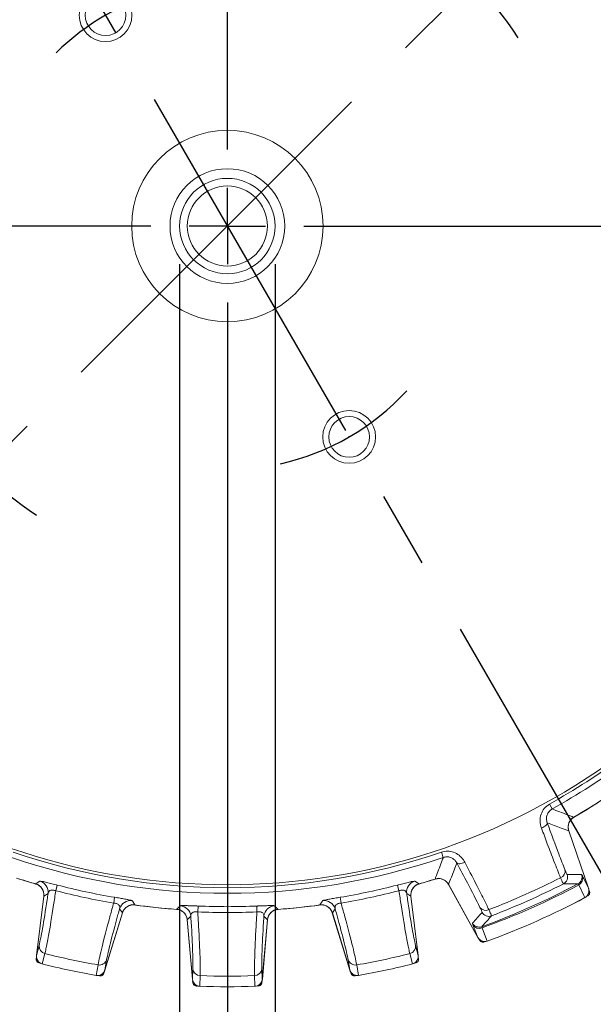
# Model space of a CAD drawing. Units: inches. Extents: x 0.3 to 16.7, y 0.2 to 10.8.
# Drawn here: x 2.2 to 3, y 4.9 to 6.1 of the extents above; entities that cross this region are included whole.
import ezdxf

# ---------------------------------------------------------------- set-up
doc = ezdxf.new("R2010")
doc.units = ezdxf.units.IN
doc.header["$MEASUREMENT"] = 0
doc.header["$PDSIZE"] = -1
doc.linetypes.add('CENTERX2', pattern=[0.8, 0.5, -0.1, 0.1, -0.1])
doc.layers.add('OBJECT', color=7, linetype='Continuous')
doc.styles.add('SLDTEXTSTYLE1', font='TXT', dxfattribs={"width": 0.7})
doc.dimstyles.new('SLDDIMSTYLE11', dxfattribs={"dimtxt": 0.105523, "dimasz": 0.156, "dimexe": 0, "dimexo": 0.0625, "dimgap": 0.026381, "dimtad": 0, "dimtih": 1, "dimtoh": 1, "dimdec": 4, "dimlfac": 2, "dimrnd": 1e-09, "dimzin": 12, "dimdsep": 46, "dimtxsty": 'SLDTEXTSTYLE1', "dimsah": 1, "dimcen": 0.09, "dimadec": 0, "dimazin": 3, "dimlim": 1, "dimtp": 0.0002, "dimtm": 0.0003, "dimtfac": 1, "dimtdec": 4, "dimtmove": 0, "dimatfit": 0, "dimfxl": 0, "dimfrac": 2, "dimtolj": 1, "dimtzin": 12, "dimarcsym": 0})
doc.dimstyles.new('SLDDIMSTYLE12', dxfattribs={"dimtxt": 0.105523, "dimasz": 0.156, "dimexe": 0, "dimexo": 0.0625, "dimgap": 0.026381, "dimtad": 0, "dimtih": 1, "dimtoh": 1, "dimdec": 4, "dimlfac": 2, "dimzin": 4, "dimdsep": 46, "dimtxsty": 'SLDTEXTSTYLE1', "dimsah": 1, "dimcen": 0.09, "dimadec": 1, "dimazin": 1, "dimtfac": 1, "dimtdec": 1, "dimtofl": 0, "dimtmove": 0, "dimatfit": 3, "dimfxl": 0, "dimfrac": 2, "dimtolj": 1, "dimtzin": 12, "dimarcsym": 0})

# ---------------------------------------------------------------- blocks, each defined once
blk = doc.blocks.new('_D_10')
at = {"layer": 'OBJECT'}
for p, q in [((2.449, 5.83), (2.449, 4.3663)), ((2.5738, 5.83), (2.5738, 4.3663)), ((2.449, 4.4913), (2.1377, 4.4913)), ((2.5738, 4.4913), (2.9238, 4.4913))]:
    blk.add_line(p, q, dxfattribs=at)
for points in [[(2.449, 4.4913), (2.293, 4.5173), (2.293, 4.4653)], [(2.5738, 4.4913), (2.7298, 4.4653), (2.7298, 4.5173)]]:
    blk.add_solid(points, dxfattribs=at)
at = {"layer": 'OBJECT', "char_height": 0.10417, "attachment_point": 1, "style": 'SLDTEXTSTYLE1'}
for s, insert in [('.2498', (1.6575, 4.6256)), ('%%c', (1.4994, 4.5424)), ('.2493', (1.6575, 4.4592))]:
    blk.add_mtext(s, dxfattribs=dict(at, insert=insert))
blk = doc.blocks.new('_D_11')
at = {"layer": 'OBJECT'}
for p, q in [((2.5114, 5.4498), (2.5114, 3.7101)), ((3.028, 4.9853), (3.5964, 4.0008))]:
    blk.add_line(p, q, dxfattribs=at)
for start, end in [(292.2209, 300), (270, 277.1406)]:
    blk.add_arc((2.5114, 5.88), 2.0449, start, end, dxfattribs=at)
for points in [[(3.5339, 4.1091), (3.3838, 4.0593), (3.408, 4.0133)], [(2.5114, 3.8351), (2.6683, 3.8151), (2.6663, 3.8671)]]:
    blk.add_solid(points, dxfattribs=at)
at = {"layer": 'OBJECT', "insert": (2.8281, 3.9549), "char_height": 0.10417, "attachment_point": 1, "style": 'SLDTEXTSTYLE1'}
blk.add_mtext('30.0°', dxfattribs=at)
blk = doc.blocks.new('_D_12')
at = {"layer": 'OBJECT'}
for p, q in [((2.5114, 5.4498), (2.5114, 3.7229)), ((1.7193, 5.0879), (0.9861, 4.3547))]:
    blk.add_line(p, q, dxfattribs=at)
for start, end in [(225, 241.0342), (253.0947, 270)]:
    blk.add_arc((2.5114, 5.88), 2.0322, start, end, dxfattribs=at)
for points in [[(1.0745, 4.4431), (1.1713, 4.318), (1.2066, 4.3562)], [(2.5114, 3.8479), (2.3565, 3.8798), (2.3546, 3.8279)]]:
    blk.add_solid(points, dxfattribs=at)
at = {"layer": 'OBJECT', "insert": (1.4867, 4.07), "char_height": 0.10417, "attachment_point": 1, "style": 'SLDTEXTSTYLE1'}
blk.add_mtext('45.0°', dxfattribs=at)
blk = doc.blocks.new('SW_CENTERMARKSYMBOL_3')
at = {"layer": 'OBJECT', "color": 0}
for p, q in [((0, 0.1), (0, 0.9115)), ((0, 0), (0, 0.05)), ((-0.1, 0), (-0.9115, 0)), ((0, 0), (-0.05, 0)), ((0, 0), (0, -0.05)), ((0, 0), (0.05, 0)), ((0.1, 0), (0.9115, 0)), ((0, -0.1), (0, -0.9115))]:
    blk.add_line(p, q, dxfattribs=at)

msp = doc.modelspace()

# ---------------------------------------------------------------- linework, layer by layer
at = {"color": 7, "linetype": 'CENTERX2'}
for p, q in [((2.01576, 6.738571), (3.003034, 5.028562)), ((1.754607, 5.123211), (3.268261, 6.636866))]:
    msp.add_line(p, q, dxfattribs=at)
at = {"color": 7, "linetype": 'Continuous', "lineweight": 15}
for p, q in [((2.936229, 5.117649), (2.932669, 5.124038)), ((2.957873, 5.088938), (2.983657, 5.014058)), ((2.957883, 5.089191), (2.983822, 5.013859)), ((2.79139, 5.061137), (2.793756, 5.054216)), ((2.974585, 5.031719), (2.975707, 5.030011)), ((2.975707, 5.030011), (2.983657, 5.014058)), ((2.288976, 5.018059), (2.287068, 5.010667)), ((2.733892, 5.018059), (2.7358, 5.010667)), ((2.839042, 4.949398), (2.800416, 5.019082)), ((2.839004, 4.949655), (2.80061, 5.01892)), ((2.970802, 5.018234), (2.969836, 5.019641)), ((2.984262, 5.012043), (2.984995, 5.009915)), ((2.261829, 4.925863), (2.271375, 5.003612)), ((2.26195, 4.926094), (2.271438, 5.003372)), ((2.276989, 5.007038), (2.271438, 5.003372)), ((2.364061, 5.002099), (2.362797, 4.99457)), ((2.658807, 5.002099), (2.660071, 4.99457)), ((2.745879, 5.007038), (2.75143, 5.003372)), ((2.75143, 5.003372), (2.760918, 4.926094)), ((2.751493, 5.003612), (2.761039, 4.925863)), ((2.374109, 4.981548), (2.370529, 4.987156)), ((2.473052, 4.990644), (2.472723, 4.983016)), ((2.549816, 4.990644), (2.550145, 4.983016)), ((2.648759, 4.981548), (2.652339, 4.987156)), ((2.374109, 4.981548), (2.351345, 4.907092)), ((2.374264, 4.981742), (2.351361, 4.906832)), ((2.465667, 4.894818), (2.45884, 4.972853)), ((2.463619, 4.977372), (2.458952, 4.972631)), ((2.465738, 4.895069), (2.458952, 4.972631)), ((2.563916, 4.972631), (2.55713, 4.895069)), ((2.564028, 4.972853), (2.5572, 4.894818)), ((2.559248, 4.977372), (2.563916, 4.972631)), ((2.671506, 4.906832), (2.648604, 4.981742)), ((2.671523, 4.907092), (2.648759, 4.981548)), ((2.832468, 4.966237), (2.83195, 4.968214)), ((2.839004, 4.949655), (2.832468, 4.966237)), ((2.844102, 4.963661), (2.844503, 4.962002)), ((2.841188, 4.945888), (2.840096, 4.947856)), ((2.26195, 4.926094), (2.265285, 4.939004)), ((2.760918, 4.926094), (2.757583, 4.939004)), ((2.261483, 4.921619), (2.261775, 4.923995)), ((2.272856, 4.928416), (2.269369, 4.914926)), ((2.353548, 4.920243), (2.351345, 4.907092)), ((2.669319, 4.920243), (2.671523, 4.907092)), ((2.750012, 4.928416), (2.753499, 4.914926)), ((2.761093, 4.923995), (2.761384, 4.921619)), ((2.340025, 4.899908), (2.342326, 4.91365)), ((2.465738, 4.895069), (2.466316, 4.90839)), ((2.55713, 4.895069), (2.556551, 4.90839)), ((2.682843, 4.899908), (2.680542, 4.91365)), ((2.350651, 4.905104), (2.349951, 4.902815)), ((2.475923, 4.899608), (2.475317, 4.885688)), ((2.546945, 4.899608), (2.547551, 4.885688)), ((2.672917, 4.902815), (2.672217, 4.905104)), ((2.466212, 4.890595), (2.466003, 4.89298)), ((2.556864, 4.89298), (2.556656, 4.890595))]:
    msp.add_line(p, q, dxfattribs=at)
at = {"color": 7, "linetype": 'Continuous', "lineweight": 15, "flags": 128}
for points in [[(2.929674, 5.09955), (2.929698, 5.098777), (2.9294, 5.097919), (2.928788, 5.097007), (2.927885, 5.09607), (2.926721, 5.09514), (2.925336, 5.09425), (2.923777, 5.09343), (2.922096, 5.092708)], [(2.821748, 5.04803), (2.820087, 5.047264), (2.818434, 5.046654), (2.816845, 5.04622), (2.815376, 5.045977), (2.814076, 5.045933), (2.812988, 5.04609), (2.812151, 5.046441), (2.811593, 5.046977)], [(2.260752, 5.019591), (2.261583, 5.020148), (2.266235, 5.023278)], [(2.762116, 5.019591), (2.761285, 5.020148), (2.756633, 5.023278)], [(2.979014, 5.001741), (2.977662, 5.004457), (2.970802, 5.018234)], [(2.386958, 4.997617), (2.387683, 4.996458), (2.390468, 4.992019)], [(2.63591, 4.997617), (2.635185, 4.996458), (2.6324, 4.992019)], [(2.445127, 4.986274), (2.445824, 4.986992), (2.449724, 4.99102)], [(2.577741, 4.986274), (2.577044, 4.986992), (2.573144, 4.99102)], [(2.844503, 4.962002), (2.846403, 4.957185), (2.851264, 4.944863)]]:
    msp.add_lwpolyline(points, dxfattribs=at)
at = {"color": 7, "linetype": 'Continuous', "lineweight": 15}
for centre, radius in [((2.352184, 6.155868), 0.0345), ((2.352184, 6.155868), 0.026625), ((2.511434, 5.880039), 0.125125), ((2.511434, 5.880039), 0.075), ((2.511434, 5.880039), 0.062387), ((2.511434, 5.880039), 0.052388), ((2.670684, 5.604209), 0.0345), ((2.670684, 5.604209), 0.026625)]:
    msp.add_circle(centre, radius, dxfattribs=at)
at = {"color": 7, "linetype": 'CENTERX2'}
for radius, start, end in [(0.453, 32.948737, 57.051263), (0.3185, 105.382999, 134.617001), (0.3185, 282.582796, 317.417204), (0.453, 213.415936, 236.584064)]:
    msp.add_arc((2.511434, 5.880039), radius, start, end, dxfattribs=at)
at = {"color": 7, "linetype": 'Continuous', "lineweight": 15}
for centre, radius, start, end in [((2.511434, 5.880039), 0.861526, 233.359922, 306.640078), ((2.511434, 5.880039), 0.865434, 299.126066, 306.634716), ((2.511434, 5.880039), 0.872748, 299.126066, 306.634716), ((2.511434, 5.880039), 0.896325, 300.099201, 306.307216), ((2.511434, 5.880039), 0.896221, 300.364259, 306.41949), ((2.972066, 5.094075), 0.015, 120.373382, 199), ((2.511434, 5.880039), 0.872748, 251.126066, 288.873934), ((2.511434, 5.880039), 0.865434, 251.126066, 288.873934), ((2.943764, 5.036261), 0.009231, 291.070745, 12.400244), ((2.511434, 5.880039), 0.896325, 252.099201, 254.03177), ((2.511434, 5.880039), 0.896221, 252.364259, 253.757098), ((2.262088, 5.00885), 0.015012, 353.067394, 73.961851), ((2.76078, 5.00885), 0.015012, 106.038149, 186.932606), ((2.511434, 5.880039), 0.896325, 285.96823, 287.900799), ((2.511434, 5.880039), 0.896221, 286.242902, 287.635741), ((2.787296, 5.01181), 0.015, 29, 73.605407), ((2.511434, 5.880039), 0.957268, 290.928868, 297.071132), ((2.946315, 5.028646), 0.010003, 297.105954, 18.982106), ((2.965126, 5.028466), 0.010003, 298.095235, 18.983257), ((2.96629, 5.027024), 0.00988, 297.169848, 17.602409), ((2.256487, 5.00544), 0.015, 353, 73.748502), ((2.511434, 5.880039), 0.897857, 255.52895, 260.47105), ((2.511434, 5.880039), 0.890222, 255.52895, 260.47105), ((2.511434, 5.880039), 0.890222, 279.52895, 284.47105), ((2.511434, 5.880039), 0.897857, 279.52895, 284.47105), ((2.766381, 5.00544), 0.015, 106.251498, 187), ((2.511434, 5.880039), 0.974893, 289.952195, 298.047805), ((2.511434, 5.880039), 0.976589, 289.941056, 298.058944), ((2.511434, 5.880039), 0.966032, 290.942095, 297.057905), ((2.974367, 5.010603), 0.01, 298.033158, 19), ((2.384879, 4.98275), 0.015012, 82.038149, 162.932606), ((2.637989, 4.98275), 0.015012, 17.067394, 97.961851), ((2.511434, 5.880039), 0.995, 289.966842, 298.033158), ((2.511434, 5.880039), 0.995006, 289.97047, 298.02953), ((2.388608, 4.977357), 0.015, 100.557867, 163), ((2.511434, 5.880039), 0.896325, 261.96823, 266.03177), ((2.511434, 5.880039), 0.896221, 262.242902, 265.757098), ((2.443897, 4.971545), 0.015, 5, 85.748502), ((2.448667, 4.976046), 0.015012, 5.067394, 85.961851), ((2.511434, 5.880039), 0.890222, 267.52895, 272.47105), ((2.574201, 4.976046), 0.015012, 94.038149, 174.932606), ((2.578971, 4.971545), 0.015, 94.251498, 175), ((2.511434, 5.880039), 0.896325, 273.96823, 278.03177), ((2.511434, 5.880039), 0.896221, 274.242902, 277.757098), ((2.63426, 4.977357), 0.015, 17, 61.437855), ((2.849198, 4.994157), 0.009231, 215.599756, 296.929255), ((2.511434, 5.880039), 0.897857, 267.52895, 272.47105), ((2.85315, 4.987166), 0.010003, 209.017894, 290.894046), ((2.840697, 4.973066), 0.010003, 209.016743, 289.904765), ((2.840989, 4.971236), 0.00988, 210.397591, 290.830152), ((2.847788, 4.954247), 0.01, 209, 289.966842), ((2.275132, 4.938044), 0.009893, 174.435923, 256.697817), ((2.747736, 4.938044), 0.009893, 283.302183, 5.564077), ((2.271754, 4.924644), 0.01, 173, 255.91685), ((2.511434, 5.880039), 0.981073, 255.925651, 260.074349), ((2.344163, 4.923371), 0.009893, 259.302183, 341.564077), ((2.678705, 4.923371), 0.009893, 198.435923, 280.697817), ((2.511434, 5.880039), 0.981073, 279.925651, 284.074349), ((2.751114, 4.924644), 0.01, 284.08315, 7), ((2.511434, 5.880039), 0.995, 255.91685, 260.08315), ((2.511434, 5.880039), 0.995006, 255.919798, 260.080202), ((2.341798, 4.909756), 0.01, 260.08315, 343), ((2.476148, 4.909499), 0.009893, 186.435923, 268.697817), ((2.54672, 4.909499), 0.009893, 271.302183, 353.564077), ((2.681069, 4.909756), 0.01, 197, 279.91685), ((2.511434, 5.880039), 0.995, 279.91685, 284.08315), ((2.511434, 5.880039), 0.995006, 279.919798, 284.080202), ((2.475629, 4.89569), 0.01, 185, 267.91685), ((2.511434, 5.880039), 0.981073, 267.925651, 272.074349), ((2.547239, 4.89569), 0.01, 272.08315, 355), ((2.511434, 5.880039), 0.995, 267.91685, 272.08315), ((2.511434, 5.880039), 0.995006, 267.919798, 272.080202)]:
    msp.add_arc(centre, radius, start, end, dxfattribs=at)
for centre, major_axis, start_param, end_param in [((3.081007, 6.076158), (1.120588, 0.38585), 4.31525896, 4.33142462), ((1.98457, 5.587993), (1.036562, 0.574576), 5.09335334, 5.109519)]:
    msp.add_ellipse(centre, major_axis=major_axis, ratio=0.86611334, start_param=start_param, end_param=end_param, dxfattribs=at)
for points, knots in [([(2.922096, 5.092708), (2.921303, 5.095621), (2.919726, 5.101413), (2.92113, 5.110536), (2.925337, 5.11878), (2.930199, 5.122267), (2.932669, 5.124038)], [0, 0, 0, 0, 0.26232013, 0.52141037, 0.75689361, 1, 1, 1, 1]), ([(2.936229, 5.117649), (2.93498, 5.116814), (2.933472, 5.115805), (2.931157, 5.113177), (2.929205, 5.109725), (2.928347, 5.104391), (2.929224, 5.101191), (2.929674, 5.09955)], [0, 0, 0, 0, 0.19692721, 0.23786391, 0.46830767, 0.72734451, 1, 1, 1, 1]), ([(2.96447, 5.106753), (2.964163, 5.10687), (2.96218, 5.107622), (2.953492, 5.110933), (2.944384, 5.114453), (2.936942, 5.11737), (2.936229, 5.117649)], [0, 0, 0, 0, 0.03268428, 0.21102734, 0.92439961, 1, 1, 1, 1]), ([(2.96447, 5.106753), (2.963097, 5.105758), (2.960352, 5.103766), (2.957811, 5.099277), (2.956672, 5.094123), (2.957464, 5.090704), (2.957873, 5.088938)], [0, 0, 0, 0, 0.24588992, 0.49178514, 0.73756757, 1, 1, 1, 1]), ([(2.947083, 5.027647), (2.944327, 5.034526), (2.939209, 5.047302), (2.930487, 5.07015), (2.924692, 5.08573), (2.922096, 5.092708)], [0, 0, 0, 0, 0.3917653, 0.72760973, 1, 1, 1, 1]), ([(2.929674, 5.09955), (2.934988, 5.085021), (2.943736, 5.061105), (2.950231, 5.044687), (2.95278, 5.038243)], [0, 0, 0, 0, 0.6074817, 1, 1, 1, 1]), ([(2.929674, 5.09955), (2.935817, 5.097213), (2.945232, 5.093632), (2.954613, 5.090149), (2.957873, 5.088938)], [0, 0, 0, 0, 0.65245889, 1, 1, 1, 1]), ([(2.79139, 5.061137), (2.794026, 5.061749), (2.799333, 5.06298), (2.807499, 5.061279), (2.814711, 5.057214), (2.819289, 5.052334), (2.821189, 5.049008), (2.821748, 5.04803)], [0, 0, 0, 0, 0.2169344, 0.43677925, 0.66251088, 0.90077252, 1, 1, 1, 1]), ([(2.793756, 5.054216), (2.793635, 5.053894), (2.792879, 5.051881), (2.789572, 5.043114), (2.78609, 5.034015), (2.783227, 5.026635), (2.782957, 5.025939)], [0, 0, 0, 0, 0.03395038, 0.21229344, 0.9256657, 1, 1, 1, 1]), ([(2.811593, 5.046977), (2.811277, 5.047532), (2.810222, 5.049386), (2.807612, 5.052144), (2.803362, 5.054441), (2.798499, 5.055348), (2.79533, 5.054592), (2.793756, 5.054216)], [0, 0, 0, 0, 0.104557602, 0.348935929, 0.573217333, 0.788202207, 1, 1, 1, 1]), ([(2.80061, 5.01892), (2.80309, 5.025191), (2.806774, 5.034503), (2.810407, 5.043906), (2.811593, 5.046977)], [0, 0, 0, 0, 0.67343375, 1, 1, 1, 1]), ([(2.841692, 4.988783), (2.836672, 4.998818), (2.828406, 5.01534), (2.816333, 5.038058), (2.811593, 5.046977)], [0, 0, 0, 0, 0.60739721, 1, 1, 1, 1]), ([(2.821748, 5.04803), (2.826667, 5.038604), (2.835843, 5.021018), (2.846269, 5.000453), (2.851197, 4.990384), (2.853378, 4.985927)], [0, 0, 0, 0, 0.39167424, 0.73071635, 1, 1, 1, 1]), ([(2.95278, 5.038243), (2.953632, 5.036187), (2.955124, 5.03259), (2.955579, 5.032106), (2.955774, 5.031899)], [0, 0, 0, 0, 0.57158292, 1, 1, 1, 1]), ([(2.266235, 5.023278), (2.266794, 5.023272), (2.267732, 5.023262), (2.273208, 5.02203), (2.279759, 5.020419), (2.285476, 5.018962), (2.288453, 5.018194), (2.288976, 5.018059)], [0, 0, 0, 0, 0.32455605, 0.54466752, 0.76454156, 0.95863806, 1, 1, 1, 1]), ([(2.756633, 5.023278), (2.756074, 5.023272), (2.755136, 5.023262), (2.74966, 5.02203), (2.743109, 5.020419), (2.737392, 5.018962), (2.734415, 5.018194), (2.733892, 5.018059)], [0, 0, 0, 0, 0.32455605, 0.54466752, 0.76454156, 0.95863806, 1, 1, 1, 1]), ([(2.80061, 5.01892), (2.799647, 5.020316), (2.797722, 5.023108), (2.793294, 5.025754), (2.788169, 5.027016), (2.784732, 5.026305), (2.782957, 5.025939)], [0, 0, 0, 0, 0.24588992, 0.49178514, 0.73756757, 1, 1, 1, 1]), ([(2.950873, 5.019741), (2.950646, 5.020009), (2.950117, 5.020634), (2.948186, 5.025096), (2.947083, 5.027647)], [0, 0, 0, 0, 0.42844017, 1, 1, 1, 1]), ([(2.271438, 5.003372), (2.271479, 5.005065), (2.271561, 5.008452), (2.269543, 5.013223), (2.266183, 5.017063), (2.262926, 5.018912), (2.261039, 5.019502), (2.260752, 5.019591)], [0, 0, 0, 0, 0.239347452, 0.478700414, 0.717935091, 0.957150333, 1, 1, 1, 1]), ([(2.287068, 5.010667), (2.286126, 5.004397), (2.282717, 4.981696), (2.278184, 4.954254), (2.274656, 4.935864), (2.273315, 4.930316), (2.272856, 4.928416)], [0, 0, 0, 0, 0.1599973, 0.57926542, 0.85591668, 1, 1, 1, 1]), ([(2.287068, 5.010667), (2.286859, 5.010743), (2.286016, 5.011048), (2.284784, 5.011357), (2.28302, 5.011594), (2.281708, 5.011544), (2.279932, 5.011148), (2.277887, 5.009926), (2.277338, 5.00816), (2.276989, 5.007038)], [0, 0, 0, 0, 0.03339413, 0.1344902, 0.18949077, 0.32637559, 0.38280949, 0.60842543, 1, 1, 1, 1]), ([(2.7358, 5.010667), (2.736009, 5.010743), (2.736852, 5.011048), (2.738084, 5.011357), (2.739848, 5.011594), (2.74116, 5.011544), (2.742936, 5.011148), (2.74498, 5.009926), (2.74553, 5.00816), (2.745879, 5.007038)], [0, 0, 0, 0, 0.03339413, 0.1344902, 0.18949077, 0.32637559, 0.38280949, 0.60842543, 1, 1, 1, 1]), ([(2.7358, 5.010667), (2.736742, 5.004397), (2.740151, 4.981696), (2.744684, 4.954254), (2.748211, 4.935864), (2.749553, 4.930316), (2.750012, 4.928416)], [0, 0, 0, 0, 0.1599973, 0.57926542, 0.85591668, 1, 1, 1, 1]), ([(2.762116, 5.019591), (2.760544, 5.01896), (2.757399, 5.017699), (2.753812, 5.013962), (2.75161, 5.00936), (2.751195, 5.005637), (2.751399, 5.00367), (2.75143, 5.003372)], [0, 0, 0, 0, 0.23934745, 0.47870041, 0.71793509, 0.95715033, 1, 1, 1, 1]), ([(2.969836, 5.019641), (2.969588, 5.019641), (2.968347, 5.019639), (2.963131, 5.019638), (2.957059, 5.019669), (2.95197, 5.019728), (2.950873, 5.019741)], [0, 0, 0, 0, 0.03937108, 0.19685541, 0.82679273, 1, 1, 1, 1]), ([(2.979014, 5.001741), (2.979931, 5.002353), (2.981765, 5.003577), (2.983558, 5.006453), (2.984385, 5.009738), (2.984189, 5.012362), (2.983751, 5.013757), (2.983657, 5.014058)], [0, 0, 0, 0, 0.22974524, 0.45935945, 0.69262939, 0.93356732, 1, 1, 1, 1]), ([(2.982636, 5.003884), (2.983105, 5.004199), (2.984043, 5.004829), (2.984953, 5.006297), (2.985352, 5.007952), (2.985228, 5.009194), (2.985026, 5.009821), (2.984995, 5.009915)], [0, 0, 0, 0, 0.239405541, 0.478812459, 0.718189795, 0.957562294, 1, 1, 1, 1]), ([(2.265285, 4.939004), (2.266675, 4.945359), (2.269454, 4.95807), (2.27401, 4.986771), (2.276601, 5.0044), (2.276989, 5.007038)], [0, 0, 0, 0, 0.45958384, 0.9191167, 1, 1, 1, 1]), ([(2.364061, 5.002099), (2.366443, 5.001697), (2.371214, 5.000891), (2.377565, 4.999773), (2.382592, 4.998822), (2.38612, 4.998048), (2.386668, 4.997766), (2.386958, 4.997617)], [0, 0, 0, 0, 0.18376512, 0.36808075, 0.55674267, 0.76527775, 1, 1, 1, 1]), ([(2.658807, 5.002099), (2.656425, 5.001697), (2.651654, 5.000891), (2.645303, 4.999773), (2.640275, 4.998822), (2.636748, 4.998048), (2.6362, 4.997766), (2.63591, 4.997617)], [0, 0, 0, 0, 0.18376512, 0.36808075, 0.55674267, 0.76527775, 1, 1, 1, 1]), ([(2.757583, 4.939004), (2.756193, 4.945359), (2.753414, 4.95807), (2.748858, 4.986771), (2.746266, 5.0044), (2.745879, 5.007038)], [0, 0, 0, 0, 0.459583837, 0.919116696, 1, 1, 1, 1]), ([(2.342326, 4.91365), (2.343708, 4.9204), (2.346472, 4.933899), (2.35495, 4.966104), (2.360896, 4.987734), (2.362629, 4.993963), (2.362797, 4.99457)], [0, 0, 0, 0, 0.41994063, 0.83976286, 0.98439836, 1, 1, 1, 1]), ([(2.370529, 4.987156), (2.36981, 4.984588), (2.365007, 4.967429), (2.357495, 4.939356), (2.354864, 4.926614), (2.353548, 4.920243)], [0, 0, 0, 0, 0.0808833, 0.54041616, 1, 1, 1, 1]), ([(2.370529, 4.987156), (2.370649, 4.988015), (2.370863, 4.989552), (2.369997, 4.991599), (2.368444, 4.993017), (2.366818, 4.993774), (2.365345, 4.994227), (2.364086, 4.994472), (2.363105, 4.994547), (2.362797, 4.99457)], [0, 0, 0, 0, 0.28939259, 0.51748242, 0.69713432, 0.80719559, 0.85249083, 0.95386029, 1, 1, 1, 1]), ([(2.390468, 4.992019), (2.388775, 4.992083), (2.385389, 4.992209), (2.380592, 4.990254), (2.376709, 4.986945), (2.374816, 4.983714), (2.374202, 4.981834), (2.374109, 4.981548)], [0, 0, 0, 0, 0.239347452, 0.478700413, 0.717935089, 0.957150332, 1, 1, 1, 1]), ([(2.458952, 4.972631), (2.45864, 4.974296), (2.458016, 4.977626), (2.45505, 4.981873), (2.450965, 4.98493), (2.447395, 4.986062), (2.445426, 4.986246), (2.445127, 4.986274)], [0, 0, 0, 0, 0.23934745, 0.47870041, 0.71793509, 0.95715033, 1, 1, 1, 1]), ([(2.449724, 4.99102), (2.450272, 4.991131), (2.451192, 4.991316), (2.456804, 4.99125), (2.463546, 4.991035), (2.469441, 4.990799), (2.472513, 4.990667), (2.473052, 4.990644)], [0, 0, 0, 0, 0.32455605, 0.54466752, 0.76454156, 0.95863806, 1, 1, 1, 1]), ([(2.573144, 4.99102), (2.572596, 4.991131), (2.571676, 4.991316), (2.566064, 4.99125), (2.559322, 4.991035), (2.553426, 4.990799), (2.550355, 4.990667), (2.549816, 4.990644)], [0, 0, 0, 0, 0.32455605, 0.54466752, 0.76454156, 0.95863806, 1, 1, 1, 1]), ([(2.577741, 4.986274), (2.576072, 4.985984), (2.572734, 4.985404), (2.568448, 4.982495), (2.565337, 4.978451), (2.564158, 4.974896), (2.563948, 4.97293), (2.563916, 4.972631)], [0, 0, 0, 0, 0.23934745, 0.47870041, 0.71793509, 0.95715033, 1, 1, 1, 1]), ([(2.648759, 4.981548), (2.648108, 4.983112), (2.646805, 4.98624), (2.643021, 4.989777), (2.63839, 4.991918), (2.634663, 4.992284), (2.632699, 4.992054), (2.6324, 4.992019)], [0, 0, 0, 0, 0.23934745, 0.47870041, 0.71793509, 0.95715033, 1, 1, 1, 1]), ([(2.652339, 4.987156), (2.652219, 4.988015), (2.652005, 4.989552), (2.652871, 4.991599), (2.654424, 4.993017), (2.65605, 4.993774), (2.657523, 4.994227), (2.658781, 4.994472), (2.659763, 4.994547), (2.660071, 4.99457)], [0, 0, 0, 0, 0.289392593, 0.517482419, 0.69713432, 0.807195585, 0.852490831, 0.953860289, 1, 1, 1, 1]), ([(2.652339, 4.987156), (2.653058, 4.984588), (2.657861, 4.967429), (2.665373, 4.939356), (2.668004, 4.926614), (2.669319, 4.920243)], [0, 0, 0, 0, 0.0808833, 0.54041616, 1, 1, 1, 1]), ([(2.680542, 4.91365), (2.67916, 4.9204), (2.676396, 4.933899), (2.667918, 4.966104), (2.661972, 4.987734), (2.660239, 4.993963), (2.660071, 4.99457)], [0, 0, 0, 0, 0.41994063, 0.83976286, 0.98439836, 1, 1, 1, 1]), ([(2.844403, 4.982313), (2.844322, 4.982781), (2.844182, 4.983598), (2.842439, 4.987228), (2.841692, 4.988783)], [0, 0, 0, 0, 0.57156808, 1, 1, 1, 1]), ([(2.853378, 4.985927), (2.85428, 4.983971), (2.856385, 4.979404), (2.856596, 4.978397), (2.856717, 4.977821)], [0, 0, 0, 0, 0.42838703, 1, 1, 1, 1]), ([(2.472723, 4.983016), (2.472503, 4.983047), (2.471615, 4.98317), (2.470346, 4.983217), (2.468571, 4.983082), (2.467298, 4.98276), (2.465644, 4.982003), (2.463898, 4.980383), (2.463727, 4.978541), (2.463619, 4.977372)], [0, 0, 0, 0, 0.03339413, 0.1344902, 0.18949077, 0.32637559, 0.38280949, 0.60842543, 1, 1, 1, 1]), ([(2.466316, 4.90839), (2.466354, 4.914896), (2.46643, 4.927906), (2.464919, 4.956928), (2.463789, 4.97471), (2.463619, 4.977372)], [0, 0, 0, 0, 0.45958384, 0.9191167, 1, 1, 1, 1]), ([(2.472723, 4.983016), (2.473106, 4.976687), (2.474491, 4.953774), (2.475762, 4.925989), (2.476136, 4.907268), (2.475977, 4.901562), (2.475923, 4.899608)], [0, 0, 0, 0, 0.1599973, 0.57926542, 0.85591668, 1, 1, 1, 1]), ([(2.550145, 4.983016), (2.549762, 4.976687), (2.548377, 4.953774), (2.547106, 4.925989), (2.546732, 4.907268), (2.546891, 4.901562), (2.546945, 4.899608)], [0, 0, 0, 0, 0.1599973, 0.57926542, 0.85591668, 1, 1, 1, 1]), ([(2.550145, 4.983016), (2.550365, 4.983047), (2.551253, 4.98317), (2.552522, 4.983217), (2.554297, 4.983082), (2.55557, 4.98276), (2.557224, 4.982003), (2.55897, 4.980383), (2.559141, 4.978541), (2.559248, 4.977372)], [0, 0, 0, 0, 0.03339413, 0.1344902, 0.18949077, 0.32637559, 0.38280949, 0.60842543, 1, 1, 1, 1]), ([(2.556551, 4.90839), (2.556513, 4.914896), (2.556438, 4.927906), (2.557949, 4.956928), (2.559079, 4.97471), (2.559248, 4.977372)], [0, 0, 0, 0, 0.459583837, 0.919116696, 1, 1, 1, 1]), ([(2.856717, 4.977821), (2.856553, 4.977633), (2.855729, 4.976696), (2.852267, 4.972767), (2.848228, 4.968232), (2.844834, 4.964472), (2.844102, 4.963661)], [0, 0, 0, 0, 0.03937108, 0.19685541, 0.82679273, 1, 1, 1, 1]), ([(2.839004, 4.949655), (2.83968, 4.948672), (2.841032, 4.946704), (2.844126, 4.94485), (2.847698, 4.944002), (2.85005, 4.94457), (2.851264, 4.944863)], [0, 0, 0, 0, 0.24853513, 0.49726182, 0.7406249, 1, 1, 1, 1]), ([(2.841188, 4.945888), (2.841508, 4.945423), (2.84215, 4.944493), (2.84363, 4.943602), (2.845289, 4.943224), (2.84653, 4.943363), (2.847154, 4.943574), (2.847248, 4.943605)], [0, 0, 0, 0, 0.23940554, 0.47881246, 0.71818979, 0.95756229, 1, 1, 1, 1]), ([(2.261483, 4.921619), (2.26147, 4.921054), (2.261442, 4.919925), (2.262115, 4.918334), (2.263236, 4.917054), (2.264371, 4.916406), (2.265058, 4.916209), (2.265208, 4.916166)], [0, 0, 0, 0, 0.23376309, 0.46752761, 0.70126126, 0.93498796, 1, 1, 1, 1]), ([(2.26195, 4.926094), (2.261919, 4.924903), (2.261857, 4.922519), (2.263265, 4.91918), (2.265598, 4.916563), (2.267854, 4.915342), (2.26915, 4.914986), (2.269369, 4.914926)], [0, 0, 0, 0, 0.24283121, 0.48584947, 0.72363059, 0.95327517, 1, 1, 1, 1]), ([(2.753499, 4.914926), (2.754535, 4.915298), (2.756607, 4.916042), (2.759035, 4.918396), (2.760623, 4.921377), (2.761089, 4.924086), (2.760955, 4.925659), (2.760918, 4.926094)], [0, 0, 0, 0, 0.22420067, 0.44828622, 0.67565078, 0.91035686, 1, 1, 1, 1]), ([(2.75766, 4.916166), (2.758191, 4.916359), (2.759253, 4.916744), (2.76049, 4.91795), (2.761274, 4.919459), (2.761465, 4.920752), (2.761399, 4.921464), (2.761384, 4.921619)], [0, 0, 0, 0, 0.233763092, 0.46752761, 0.701261256, 0.934987956, 1, 1, 1, 1]), ([(2.340025, 4.899908), (2.341123, 4.899826), (2.343318, 4.899663), (2.346494, 4.900826), (2.349157, 4.902904), (2.350684, 4.905189), (2.351202, 4.90668), (2.351345, 4.907092)], [0, 0, 0, 0, 0.22420067, 0.44828622, 0.67565078, 0.91035686, 1, 1, 1, 1]), ([(2.671523, 4.907092), (2.671979, 4.905992), (2.672892, 4.903789), (2.675536, 4.901311), (2.678733, 4.899869), (2.68129, 4.899671), (2.682619, 4.899874), (2.682843, 4.899908)], [0, 0, 0, 0, 0.24283121, 0.48584947, 0.72363059, 0.95327517, 1, 1, 1, 1]), ([(2.34433, 4.899348), (2.344894, 4.899308), (2.34602, 4.899228), (2.347641, 4.899826), (2.348972, 4.900886), (2.349672, 4.90199), (2.349901, 4.902667), (2.349951, 4.902815)], [0, 0, 0, 0, 0.23376309, 0.46752761, 0.70126126, 0.93498796, 1, 1, 1, 1]), ([(2.465738, 4.895069), (2.465955, 4.893898), (2.466391, 4.891554), (2.468462, 4.88858), (2.471288, 4.886505), (2.473749, 4.88578), (2.47509, 4.885701), (2.475317, 4.885688)], [0, 0, 0, 0, 0.24283121, 0.48584947, 0.72363059, 0.95327517, 1, 1, 1, 1]), ([(2.547551, 4.885688), (2.548642, 4.885837), (2.550823, 4.886134), (2.553688, 4.887931), (2.555861, 4.890517), (2.55688, 4.89307), (2.557076, 4.894636), (2.55713, 4.895069)], [0, 0, 0, 0, 0.22420067, 0.44828622, 0.67565078, 0.91035686, 1, 1, 1, 1]), ([(2.672917, 4.902815), (2.673134, 4.902293), (2.673569, 4.90125), (2.674831, 4.90007), (2.676375, 4.899357), (2.677675, 4.899227), (2.678384, 4.899326), (2.678538, 4.899348)], [0, 0, 0, 0, 0.23376309, 0.46752761, 0.70126126, 0.93498796, 1, 1, 1, 1]), ([(2.466212, 4.890595), (2.466316, 4.89004), (2.466524, 4.88893), (2.467513, 4.887513), (2.468876, 4.886494), (2.47012, 4.886096), (2.470834, 4.886046), (2.470989, 4.886036)], [0, 0, 0, 0, 0.23376309, 0.46752761, 0.70126126, 0.93498796, 1, 1, 1, 1]), ([(2.551879, 4.886036), (2.552438, 4.886114), (2.553557, 4.88627), (2.555018, 4.887192), (2.556099, 4.888505), (2.556555, 4.88973), (2.556638, 4.89044), (2.556656, 4.890595)], [0, 0, 0, 0, 0.23376309, 0.46752761, 0.70126126, 0.93498796, 1, 1, 1, 1])]:
    msp.add_open_spline(points, degree=3, knots=knots, dxfattribs=at)
at = {"color": 7, "linetype": 'Continuous'}
msp.add_point((2.670684, 5.604209), dxfattribs=at)

# ---------------------------------------------------------------- block references
at = {"layer": 'OBJECT'}
msp.add_blockref('SW_CENTERMARKSYMBOL_3', (2.511434, 5.880039), dxfattribs=at)

# ---------------------------------------------------------------- dimensions: what is measured, and where the dimension line sits
for base, line1, line2, picture, middle in [((2.638777, 3.839102), ((2.511434, 5.499846), (2.511434, 6.260231)), ((2.01576, 6.738571), (3.003034, 5.028562)), '_D_11', (3.036937, 3.903809)), ((1.288935, 4.256719), ((1.754607, 5.123211), (3.268261, 6.636866)), ((2.511434, 5.499846), (2.511434, 6.260231)), '_D_12', (1.695471, 4.01889))]:
    dim = msp.add_angular_dim_2l(base=base, line1=line1, line2=line2, dimstyle='SLDDIMSTYLE12', dxfattribs=at)
    dim.commit()
    dim.dimension.update_dxf_attribs({"geometry": picture, "text_midpoint": middle, "dimtype": 162})
dim = msp.add_linear_dim(base=(2.5738214505, 4.4913313834), p1=(2.4490464505, 5.8800385773), p2=(2.5738214505, 5.8800385773), text='%%c<>', dimstyle='SLDDIMSTYLE11', dxfattribs=at)
dim.commit()
dim.dimension.update_dxf_attribs({"geometry": '_D_10', "text_midpoint": (1.7872988418, 4.4913313834), "dimtype": 160})

doc.saveas('drawing.dxf')
